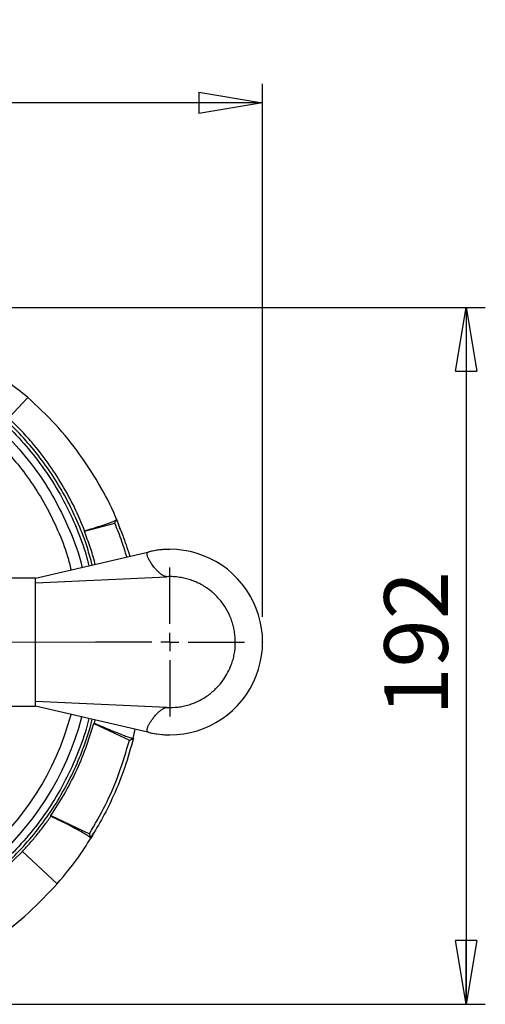
# Model space of a CAD drawing. Units: millimetres. Extents: x -4 to 213, y 0 to 297.
# Drawn here: x 76 to 95, y 70 to 109 of the extents above; entities that cross this region are included whole.
import ezdxf

# ---------------------------------------------------------------- set-up
doc = ezdxf.new("R2010")
doc.units = ezdxf.units.MM
doc.header["$PDSIZE"] = -1
doc.linetypes.add('CENTERX2', pattern=[20.32, 12.7, -2.54, 2.54, -2.54])
doc.layers.add('FORMAT', color=7, linetype='Continuous')
doc.styles.add('SLDTEXTSTYLE0', font='TXT', dxfattribs={"width": 0.605})
doc.dimstyles.new('SLDDIMSTYLE0', dxfattribs={"dimtxt": 2.5, "dimasz": 2.5, "dimexe": 0, "dimexo": 0.0625, "dimtad": 1, "dimdec": 0, "dimlfac": 7, "dimrnd": 1e-09, "dimzin": 12, "dimdsep": 46, "dimtxsty": 'SLDTEXTSTYLE0', "dimblk1": 'CLOSED', "dimblk2": 'CLOSED', "dimsah": 1, "dimcen": 0.09, "dimadec": 0, "dimazin": 3, "dimtfac": 1, "dimtdec": 0, "dimtofl": 0, "dimtmove": 0, "dimatfit": 3, "dimldrblk": 'CLOSED', "dimfxl": 0, "dimfrac": 2, "dimtolj": 1, "dimtzin": 12, "dimarcsym": 0})

# ---------------------------------------------------------------- blocks, each defined once
blk = doc.blocks.new('_Closed')
at = {"color": 0, "linetype": 'ByBlock', "lineweight": -2}
for p, q in [((-1, 0.166667), (0, 0)), ((-1, 0.166667), (-1, -0.166667)), ((0, 0), (-1, -0.166667)), ((0, 0), (-1, 0))]:
    blk.add_line(p, q, dxfattribs=at)
blk = doc.blocks.new('_D')
at = {"layer": 'FORMAT', "color": 7}
for p, q in [((46.286, 88.615), (46.286, 106.33)), ((85.929, 85.4), (85.929, 106.33)), ((85.929, 105.58), (46.286, 105.58))]:
    blk.add_line(p, q, dxfattribs=at)
at = {"layer": 'FORMAT', "color": 7, "xscale": 2.5, "yscale": 2.5, "rotation": 180.0000000000008}
blk.add_blockref('_Closed', (46.286, 105.58), dxfattribs=at)
at = {"layer": 'FORMAT', "color": 7, "xscale": 2.5, "yscale": 2.5}
blk.add_blockref('_Closed', (85.929, 105.58), dxfattribs=at)
at = {"layer": 'FORMAT', "color": 7, "insert": (63.759, 108.803), "char_height": 2.5, "attachment_point": 1, "style": 'SLDTEXTSTYLE0'}
blk.add_mtext('278', dxfattribs=at)
blk = doc.blocks.new('_D_1')
at = {"layer": 'FORMAT', "color": 7}
for p, q in [((72.481, 97.549), (94.681, 97.549)), ((93.931, 97.549), (93.931, 70.175)), ((68.714, 70.175), (94.681, 70.175))]:
    blk.add_line(p, q, dxfattribs=at)
at = {"layer": 'FORMAT', "color": 7, "xscale": 2.5, "yscale": 2.5}
for p, rotation in [((93.931, 97.549), 90.0000000000008), ((93.931, 70.175), 270.0000000000008)]:
    blk.add_blockref('_Closed', p, dxfattribs=dict(at, rotation=rotation))
at = {"layer": 'FORMAT', "color": 7, "insert": (90.708, 81.513), "char_height": 2.5, "attachment_point": 1, "rotation": 90, "style": 'SLDTEXTSTYLE0'}
blk.add_mtext('192', dxfattribs=at)
blk = doc.blocks.new('SW_CENTERMARKSYMBOL_0')
at = {"layer": 'FORMAT', "color": 0}
for p, q in [((0, 0.714), (0, 2.929)), ((-0.714, 0), (-2.929, 0)), ((0, 0), (-0.357, 0)), ((0, 0), (0, 0.357)), ((0, 0), (0, -0.357)), ((0, 0), (0.357, 0)), ((0.714, 0), (2.929, 0)), ((0, -0.714), (0, -2.929))]:
    blk.add_line(p, q, dxfattribs=at)

msp = doc.modelspace()

# ---------------------------------------------------------------- linework, layer by layer
at = {"color": 7, "linetype": 'Continuous', "lineweight": 25}
for p, q in [((75.9504, 93.2003), (76.7033, 94.0047)), ((78.9289, 88.7566), (80.1201, 89.0758)), ((78.9289, 88.7566), (78.9363, 88.7735)), ((77.0002, 86.9181), (81.4653, 87.9509)), ((82.2862, 88.0446), (82.2862, 88.0446)), ((77.0002, 86.9181), (76.0002, 86.918)), ((77.0002, 86.7328), (82.1681, 86.9705)), ((77.0007, 81.8843), (77.0002, 86.9181)), ((77.0007, 82.0696), (77.0002, 86.7328)), ((82.1686, 81.833), (77.0007, 82.0696)), ((76.0007, 81.8842), (77.0007, 81.8843)), ((81.466, 80.8524), (77.0007, 81.8843)), ((79.2919, 81.2053), (79.3194, 81.22)), ((79.3194, 81.22), (79.3481, 81.3418)), ((79.2919, 81.2053), (80.6957, 80.5507)), ((80.8304, 80.5541), (80.9261, 80.9772)), ((82.2862, 80.7589), (82.2862, 80.7589)), ((77.6091, 77.562), (77.6041, 77.5858)), ((77.6041, 77.5858), (79.1281, 76.8751)), ((76.4946, 76.1831), (77.8578, 74.9072))]:
    msp.add_line(p, q, dxfattribs=at)
for centre, radius, start, end in [((67.7127, 84.4001), 11.4991, 134.99172, 345.19431), ((43.6883, 106.9286), 40.5709, 333.89355, 334.10117), ((82.2862, 84.4018), 3.6429, 256.98783, 103.02352), ((82.2862, 84.4018), 3.6429, 90, 103.02352), ((82.2862, 84.4018), 3.6429, 256.98783, 270), ((62.5666, 119.106), 42.6048, 295.18334, 295.41507)]:
    msp.add_arc(centre, radius, start, end, dxfattribs=at)
at = {"color": 8, "linetype": 'Continuous', "lineweight": 25}
msp.add_arc((67.7045, 84.3981), 11.0661, 134.95422, 345.14346, dxfattribs=at)
at = {"color": 7, "linetype": 'Continuous', "lineweight": 25}
for points, knots in [([(79.2312, 87.4342), (79.1721, 87.6572), (79.0278, 88.201), (78.7056, 89.041), (78.2768, 89.9542), (77.7689, 90.8267), (77.1918, 91.6503), (76.5516, 92.4186), (75.8427, 93.137), (75.0763, 93.7916), (74.2584, 94.3785), (73.3999, 94.8914), (72.4918, 95.3354), (71.5515, 95.6996), (70.5862, 95.982), (69.6064, 96.1821), (68.604, 96.3002), (67.5952, 96.3328), (66.5909, 96.2796), (65.5998, 96.1448), (64.616, 95.9216), (63.7836, 95.6698), (63.2937, 95.4609), (63.1177, 95.3858)], [0, 0, 0, 0, 0.0339683, 0.0828309, 0.1322241, 0.1824499, 0.2313151, 0.2801803, 0.3295679, 0.3797936, 0.4284308, 0.4776714, 0.5269119, 0.5771378, 0.626003, 0.6748682, 0.7242557, 0.7744815, 0.823344, 0.8722065, 0.9215997, 0.9718256, 1, 1, 1, 1]), ([(67.7145, 96.1857), (68.1002, 96.1748), (68.8715, 96.1529), (70.0174, 95.9765), (71.1411, 95.6968), (72.2317, 95.306), (73.2789, 94.8109), (74.2725, 94.2153), (75.2029, 93.5253), (76.0612, 92.7473), (76.8392, 91.8891), (77.5289, 90.9585), (78.1259, 89.9653), (78.6156, 88.9167), (78.941, 88.0582), (79.0637, 87.5431), (79.097, 87.4031)], [0, 0, 0, 0, 0.0747771, 0.1495541, 0.2243312, 0.2991082, 0.3738853, 0.4486623, 0.5234394, 0.5982164, 0.6729935, 0.7477705, 0.8225476, 0.8973246, 0.9721017, 1, 1, 1, 1]), ([(76.7033, 94.0047), (76.4463, 94.2136), (75.9332, 94.6307), (75.3762, 94.9869), (75.0983, 95.1647)], [0, 0, 0, 0, 0.5009618, 1, 1, 1, 1]), ([(73.5877, 94.2776), (73.9705, 94.0361), (74.778, 93.5267), (75.8682, 92.5531), (76.8636, 91.4219), (77.706, 90.1678), (78.3553, 88.811), (78.7279, 87.8571), (78.8274, 87.3532), (78.8298, 87.3413)], [0, 0, 0, 0, 0.15213381, 0.3208892, 0.48964459, 0.65839998, 0.82715537, 0.99591076, 1, 1, 1, 1]), ([(80.3383, 88.8286), (80.3007, 88.9364), (80.1018, 89.5065), (79.5839, 90.4995), (78.7797, 91.7762), (77.8188, 92.9687), (77.0746, 93.6598), (76.7033, 94.0047)], [0, 0, 0, 0, 0.0536037, 0.2835227, 0.523375, 0.7622009, 1, 1, 1, 1]), ([(78.9363, 88.7735), (78.8085, 89.081), (78.5519, 89.6982), (78.0672, 90.5867), (77.5085, 91.4443), (76.9477, 92.158), (76.4236, 92.7416), (76.1083, 93.0472), (75.9504, 93.2003)], [0, 0, 0, 0, 0.1854867, 0.3722614, 0.5630969, 0.755335, 0.8774851, 1, 1, 1, 1]), ([(78.9363, 88.7735), (79.0442, 88.8055), (79.263, 88.8706), (79.5468, 88.9599), (79.791, 89.0411), (79.985, 89.1113), (80.1288, 89.1705), (80.1658, 89.1953), (80.1846, 89.2079)], [0, 0, 0, 0, 0.1599052, 0.324427, 0.4843403, 0.6489303, 0.8214943, 1, 1, 1, 1]), ([(80.5926, 87.7491), (80.5312, 87.95), (80.3938, 88.3994), (80.2176, 88.835), (80.1201, 89.0758)], [0, 0, 0, 0, 0.44728845, 1, 1, 1, 1]), ([(80.1846, 89.2079), (80.2524, 89.0447), (80.3882, 88.7181), (80.5554, 88.2453), (80.6599, 87.9303), (80.702, 87.7815), (80.7038, 87.7748)], [0, 0, 0, 0, 0.3475783, 0.6957044, 0.986333, 1, 1, 1, 1]), ([(79.3481, 87.4612), (79.3445, 87.4764), (79.2904, 87.7047), (79.1553, 88.139), (79.0044, 88.5505), (78.9289, 88.7566)], [0, 0, 0, 0, 0.0344984, 0.5165275, 1, 1, 1, 1]), ([(82.1681, 86.9705), (82.1646, 86.9704), (82.1573, 86.9702), (82.1418, 86.9711), (82.1101, 86.9759), (82.077, 86.9874), (82.0434, 87.0023), (82.0089, 87.021), (81.9715, 87.0448), (81.9298, 87.0753), (81.8873, 87.1101), (81.8441, 87.1488), (81.7899, 87.2015), (81.7277, 87.2681), (81.661, 87.3469), (81.6032, 87.4215), (81.554, 87.4905), (81.5117, 87.5549), (81.4731, 87.6196), (81.4438, 87.676), (81.4232, 87.7222), (81.4099, 87.7574), (81.3993, 87.7927), (81.3922, 87.8281), (81.3908, 87.8671), (81.3966, 87.8985), (81.4136, 87.9229), (81.4249, 87.9332), (81.4362, 87.9403), (81.4449, 87.9445), (81.4546, 87.9482), (81.4618, 87.95), (81.4653, 87.9509)], [0, 0, 0, 0, 0.0020078, 0.0042521, 0.0099368, 0.0276807, 0.0460385, 0.062429, 0.0909401, 0.1249349, 0.1619678, 0.2036357, 0.2499511, 0.3310049, 0.416061, 0.4999841, 0.566246, 0.6317299, 0.6993423, 0.7644025, 0.8017994, 0.8360318, 0.8671066, 0.9027072, 0.9349417, 0.9715795, 0.9821395, 0.9900643, 0.9931362, 0.9957106, 0.9979273, 1, 1, 1, 1]), ([(82.1686, 81.833), (82.3113, 81.833), (82.5272, 81.8331), (82.8127, 81.8819), (83.0241, 81.9352), (83.229, 82.0062), (83.4263, 82.0935), (83.6177, 82.1982), (83.8582, 82.3579), (84.0781, 82.5478), (84.2716, 82.7627), (84.4247, 82.9652), (84.5742, 83.2134), (84.6914, 83.4785), (84.7688, 83.7201), (84.8335, 84.002), (84.8624, 84.2911), (84.8525, 84.6518), (84.8081, 84.939), (84.7282, 85.217), (84.6251, 85.4873), (84.4881, 85.7435), (84.3207, 85.9794), (84.1802, 86.1455), (84.0267, 86.2987), (83.8618, 86.4378), (83.6838, 86.5639), (83.4962, 86.6742), (83.3007, 86.7678), (83.099, 86.8445), (82.8894, 86.9047), (82.6633, 86.9488), (82.4218, 86.9749), (82.2529, 86.9719), (82.1681, 86.9705)], [0, 0, 0, 0, 0.051393, 0.0777619, 0.1043248, 0.1300474, 0.1559499, 0.1821311, 0.2086939, 0.2600869, 0.2864558, 0.3130187, 0.3515993, 0.3907965, 0.4173594, 0.443082, 0.4951196, 0.5216825, 0.5732627, 0.5994439, 0.6260067, 0.677587, 0.7037681, 0.730331, 0.7560536, 0.7819561, 0.8081373, 0.8347002, 0.8604228, 0.8863253, 0.9125065, 0.9390694, 0.9693867, 1, 1, 1, 1]), ([(55.7962, 84.4006), (55.8041, 84.0703), (55.82, 83.4056), (55.9499, 82.4134), (56.1586, 81.4246), (56.4515, 80.4596), (56.8238, 79.5254), (57.2701, 78.6304), (57.7948, 77.7682), (58.3909, 76.9536), (59.0515, 76.1953), (59.7688, 75.4985), (60.5493, 74.8586), (61.3815, 74.2872), (62.2559, 73.7904), (63.1634, 73.3702), (64.1117, 73.0248), (65.0861, 72.7611), (66.0757, 72.5816), (67.0711, 72.4856), (68.0803, 72.4735), (69.0855, 72.5471), (70.0779, 72.7048), (71.0491, 72.9436), (72.007, 73.2666), (72.9332, 73.6697), (73.818, 74.1477), (74.6553, 74.6946), (75.451, 75.3156), (76.1911, 76.002), (76.8677, 76.746), (77.4769, 77.5392), (78.0218, 78.3886), (78.4938, 79.2798), (78.8808, 80.207), (79.1259, 80.903), (79.217, 81.2979), (79.2333, 81.3684)], [0, 0, 0, 0, 0.0288286, 0.0580149, 0.0872013, 0.1169716, 0.1459338, 0.174896, 0.2041728, 0.2339431, 0.2629053, 0.2918675, 0.3211443, 0.3509146, 0.3798768, 0.408839, 0.4381158, 0.4678861, 0.49685, 0.5258138, 0.5550872, 0.5848575, 0.6136861, 0.6427164, 0.672059, 0.7018293, 0.7307915, 0.7597537, 0.7890305, 0.8188008, 0.8477646, 0.8767285, 0.9060019, 0.9357722, 0.9646269, 0.9936837, 1, 1, 1, 1]), ([(81.466, 80.8524), (81.4625, 80.8533), (81.4553, 80.8552), (81.4456, 80.8588), (81.4369, 80.863), (81.4256, 80.8701), (81.4143, 80.8805), (81.3948, 80.9084), (81.3905, 80.9473), (81.3958, 80.9947), (81.4083, 81.0398), (81.4253, 81.0852), (81.446, 81.1301), (81.4797, 81.1948), (81.5292, 81.2762), (81.59, 81.3634), (81.6455, 81.436), (81.6947, 81.4961), (81.7463, 81.5548), (81.7972, 81.6085), (81.8446, 81.6546), (81.8879, 81.6934), (81.9304, 81.7281), (81.972, 81.7586), (82.0095, 81.7824), (82.0439, 81.8011), (82.0775, 81.8161), (82.1106, 81.8275), (82.1423, 81.8324), (82.1578, 81.8333), (82.1651, 81.8331), (82.1686, 81.833)], [0, 0, 0, 0, 0.0020728, 0.0042895, 0.0068639, 0.0099358, 0.0178608, 0.0284209, 0.0731744, 0.1177013, 0.1580728, 0.2014591, 0.2499722, 0.2914424, 0.3965054, 0.5000083, 0.5631691, 0.625027, 0.6901121, 0.7500456, 0.7963616, 0.8380301, 0.8750635, 0.9090587, 0.9375702, 0.9539609, 0.972319, 0.9900631, 0.9957478, 0.9979922, 1, 1, 1, 1]), ([(79.0974, 81.3998), (79.0639, 81.2593), (78.9411, 80.7436), (78.6156, 79.8846), (78.1259, 78.836), (77.5289, 77.8428), (76.8392, 76.9122), (76.0612, 76.0539), (75.2029, 75.276), (74.2725, 74.586), (73.2789, 73.9904), (72.2317, 73.4952), (71.1411, 73.1045), (70.0174, 72.8248), (68.8715, 72.6484), (68.1002, 72.6265), (67.7145, 72.6156)], [0, 0, 0, 0, 0.0280032, 0.1027722, 0.1775412, 0.2523102, 0.3270791, 0.4018481, 0.4766171, 0.5513861, 0.6261551, 0.7009241, 0.775693, 0.850462, 0.925231, 1, 1, 1, 1]), ([(79.3194, 81.22), (79.4366, 81.1682), (79.6712, 81.0647), (79.99, 80.9293), (80.2714, 80.8144), (80.5066, 80.7237), (80.6859, 80.6611), (80.8021, 80.6277), (80.8365, 80.6254), (80.8514, 80.6244)], [0, 0, 0, 0, 0.1484734, 0.2969341, 0.4454941, 0.594046, 0.7409271, 0.8878064, 1, 1, 1, 1]), ([(77.6041, 77.5858), (77.7841, 77.8607), (78.1455, 78.4125), (78.6014, 79.3007), (78.997, 80.2301), (79.1934, 80.8795), (79.2919, 81.2053)], [0, 0, 0, 0, 0.2456537, 0.4929806, 0.74558, 1, 1, 1, 1]), ([(79.1281, 76.8751), (79.3391, 77.2415), (79.7769, 78.002), (80.3084, 79.2329), (80.5661, 80.11), (80.6957, 80.5507)], [0, 0, 0, 0, 0.3162856, 0.6563991, 1, 1, 1, 1]), ([(80.8514, 80.6244), (80.7446, 80.2418), (80.531, 79.4767), (80.1146, 78.4467), (79.666, 77.5199), (79.3414, 76.9775), (79.1787, 76.7057)], [0, 0, 0, 0, 0.2784065, 0.5568116, 0.7778797, 1, 1, 1, 1]), ([(76.4946, 76.1831), (76.5943, 76.2916), (76.7939, 76.5089), (77.078, 76.8491), (77.3518, 77.199), (77.5233, 77.4409), (77.6091, 77.562)], [0, 0, 0, 0, 0.2491508, 0.4986387, 0.749148, 1, 1, 1, 1]), ([(79.1787, 76.7057), (79.1629, 76.7211), (79.1312, 76.7519), (79.0048, 76.8338), (78.8226, 76.9399), (78.5863, 77.069), (78.3017, 77.2176), (77.976, 77.3826), (77.7329, 77.5015), (77.6091, 77.562)], [0, 0, 0, 0, 0.1420169, 0.2840326, 0.4260436, 0.5680578, 0.710243, 0.8524353, 1, 1, 1, 1]), ([(77.8578, 74.9072), (78.1857, 75.2972), (78.7153, 75.927), (79.1339, 76.6344), (79.2933, 76.9038)], [0, 0, 0, 0, 0.6192216, 1, 1, 1, 1]), ([(79.1787, 76.7057), (79.1703, 76.7339), (79.1536, 76.7903), (79.1366, 76.8468), (79.1281, 76.8751)], [0, 0, 0, 0, 0.5, 1, 1, 1, 1]), ([(68.1119, 72.3911), (68.4446, 72.4098), (69.11, 72.4473), (70.1074, 72.6095), (71.0975, 72.852), (72.0633, 73.1794), (72.9889, 73.5832), (73.8784, 74.0618), (74.7309, 74.6205), (75.6252, 75.3125), (76.1811, 75.8691), (76.4946, 76.1831)], [0, 0, 0, 0, 0.1058547, 0.2117094, 0.3206391, 0.4295688, 0.5354231, 0.6412774, 0.7502043, 0.8591312, 1, 1, 1, 1]), ([(68.1844, 70.2013), (68.7025, 70.2496), (69.7372, 70.3461), (71.2548, 70.7051), (72.7209, 71.2151), (74.14, 71.8941), (75.4879, 72.7402), (76.7548, 73.7395), (77.4905, 74.5184), (77.8578, 74.9072)], [0, 0, 0, 0, 0.1413485, 0.2822591, 0.4227314, 0.5627658, 0.7089913, 0.8547361, 1, 1, 1, 1])]:
    msp.add_open_spline(points, degree=3, knots=knots, dxfattribs=at)
at = {"color": 8, "linetype": 'Continuous', "lineweight": 25}
msp.add_open_spline([(73.5286, 93.8077), (73.6831, 93.715), (74.1272, 93.4485), (74.8036, 92.9213), (75.5545, 92.2409), (76.2377, 91.4912), (76.8591, 90.6702), (77.4156, 89.7738), (77.8913, 88.7973), (78.2255, 87.9473), (78.3574, 87.4151), (78.4003, 87.242)], degree=3, knots=[0, 0, 0, 0, 0.0644697, 0.1852776, 0.3060945, 0.4269023, 0.5477192, 0.6741792, 0.8038492, 0.9362068, 1, 1, 1, 1], dxfattribs=at)
at = {"layer": 'FORMAT', "color": 7, "linetype": 'CENTERX2', "lineweight": 18}
msp.add_line((79.932, 84.4003), (44.2971, 84.4013), dxfattribs=at)
at = {"layer": 'FORMAT', "color": 7, "lineweight": 18}
msp.add_point((85.929, 84.4001), dxfattribs=at)

# ---------------------------------------------------------------- block references
at = {"layer": 'FORMAT', "color": 7}
msp.add_blockref('SW_CENTERMARKSYMBOL_0', (82.2862, 84.4018), dxfattribs=at)

# ---------------------------------------------------------------- dimensions: what is measured, and where the dimension line sits
for base, p1, p2, angle, picture, middle in [((46.286, 105.5802), (85.929, 84.4001), (46.286, 87.6149), 0, '_D', (66.1075, 105.5802)), ((93.9305, 70.1751), (71.4811, 97.5486), (67.7141, 70.1751), 90, '_D_1', (93.9305, 83.8619))]:
    dim = msp.add_linear_dim(base=base, p1=p1, p2=p2, angle=angle, dimstyle='SLDDIMSTYLE0', dxfattribs=at)
    dim.commit()
    dim.dimension.update_dxf_attribs({"geometry": picture, "text_midpoint": middle, "dimtype": 160})

doc.saveas('drawing.dxf')
